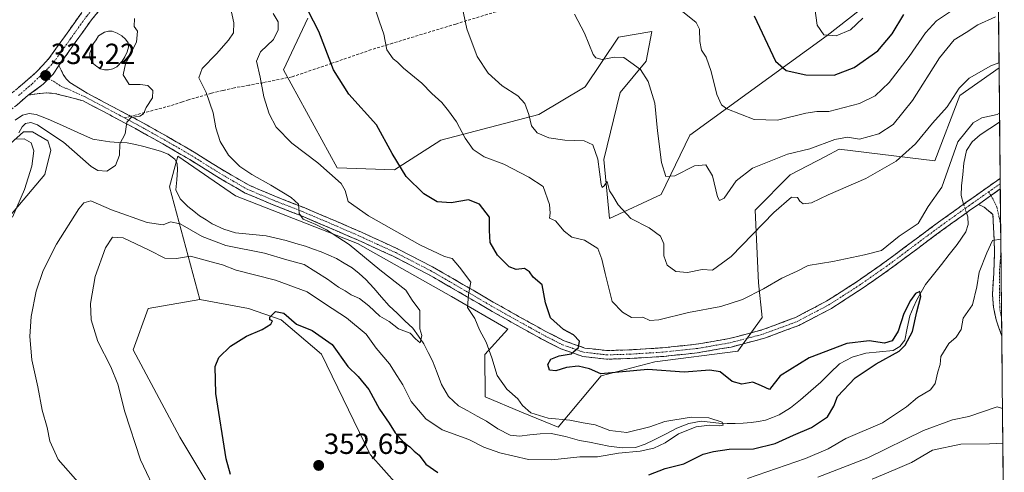
# Model space of a CAD drawing. Units: metres. Extents: x 566826 to 570280, y 4696366 to 4698713.
# Drawn here: x 569931 to 570269, y 4697098 to 4697253 of the extents above; entities that cross this region are included whole.
import ezdxf
from ezdxf.enums import TextEntityAlignment as Align

# ---------------------------------------------------------------- set-up
doc = ezdxf.new("R2010")
doc.units = ezdxf.units.M
doc.header["$MEASUREMENT"] = 0
doc.linetypes.add('TRAZO_Y_PUNTO', pattern=[1, 0.5, -0.25, 0, -0.25])
doc.linetypes.add('TRAZOSX2', pattern=[1.5, 1, -0.5])
for name, color, linetype, lineweight in [('Camino', 19, 'TRAZOSX2', 0), ('Camino Cxs', 19, 'Continuous', 0), ('Camino eje', 19, 'TRAZO_Y_PUNTO', 0), ('Carátula', 7, 'Continuous', 5), ('Corriente natural lineal', 142, 'Continuous', 13), ('Corriente natural lineal oculto', 19, 'TRAZO_Y_PUNTO', 13), ('Cultivos herbáceos CxS', 92, 'Continuous', 0), ('Cultivos leñosos CxS', 92, 'Continuous', 0), ('Curva de nivel maestra', 36, 'Continuous', 30), ('Curva de nivel normal', 36, 'Continuous', 0), ('Estanque', 2, 'Continuous', 0), ('Estanque Cxs', 2, 'Continuous', 0), ('Matorral CxS', 135, 'Continuous', 0), ('Municipio CxS', 142, 'Continuous', 0), ('Punto de cota en terreno', 7, 'Continuous', 0), ('Rótulo de punto de cota en terreno', 19, 'Continuous', 0), ('Senda', 19, 'TRAZOSX2', 0)]:
    doc.layers.add(name, color=color, linetype=linetype, lineweight=lineweight)
doc.styles.add('Arial', font='txt', dxfattribs={"height": 0.2})

# ---------------------------------------------------------------- blocks, each defined once
blk = doc.blocks.new('*U183')
at = {"layer": 'Curva de nivel normal', "color": 36, "linetype": 'Continuous', "lineweight": 0}
blk.add_polyline3d([(570018.05, 4697255.39, 345), (570019.72, 4697252.59, 345), (570019.77, 4697249.83, 345), (570018.12, 4697246.43, 345), (570013.67, 4697242.26, 345), (570012.29, 4697239.07, 345), (570013.55, 4697233.49, 345), (570014.88, 4697226.82, 345), (570016.65, 4697220.92, 345), (570019.09, 4697216.36, 345), (570024.45, 4697210.82, 345), (570033.4, 4697204.04, 345), (570041.44, 4697196.92, 345), (570042.84, 4697194.57, 345), (570043.81, 4697190.74, 345), (570050.87, 4697185.89, 345), (570068.44, 4697175.87, 345), (570076.92, 4697171.82, 345), (570079.56, 4697171.24, 345), (570082.04, 4697168.24, 345), (570085.96, 4697163.1, 345), (570085.13, 4697158.79, 345), (570084.86, 4697154.33, 345), (570087.32, 4697150.6, 345), (570088.96, 4697146.64, 345), (570091.2, 4697142.45, 345), (570093.17, 4697137.02, 345), (570095.02, 4697130.95, 345), (570098.38, 4697126.29, 345), (570102.18, 4697122.96, 345), (570103.72, 4697120.61, 345), (570106.62, 4697118.13, 345), (570112.53, 4697116.31, 345), (570119.98, 4697115.63, 345), (570124.62, 4697114.73, 345), (570128.73, 4697114, 345), (570133.74, 4697112.02, 345), (570139.63, 4697111.42, 345), (570147.52, 4697113.33, 345), (570152.67, 4697115.12, 345), (570161.66, 4697116.66, 345), (570167.8, 4697116.45, 345), (570172.34, 4697114.9, 345), (570172.7, 4697113.87, 345), (570171.25, 4697113.68, 345), (570168.02, 4697113.95, 345), (570163.37, 4697113.36, 345), (570157.3, 4697110.91, 345), (570152.8, 4697107.83, 345), (570148.8, 4697105.97, 345), (570144.11, 4697104.96, 345), (570136.72, 4697104.28, 345), (570129.45, 4697103, 345), (570123.47, 4697103.06, 345), (570113.8, 4697101.95, 345), (570105.78, 4697102.14, 345), (570095.97, 4697104.39, 345), (570090.4, 4697106.36, 345), (570085.25, 4697108.92, 345), (570076.1, 4697112.31, 345), (570070.47, 4697116.12, 345), (570065.42, 4697121.98, 345), (570062.59, 4697127.76, 345), (570060.6, 4697131, 345), (570058.03, 4697135, 345), (570053.48, 4697140.38, 345), (570049.99, 4697145.14, 345), (570043.26, 4697150.83, 345), (570036.02, 4697155.48, 345), (570029.76, 4697159.78, 345), (570018.84, 4697163.76, 345), (570005.31, 4697167.22, 345), (570000.6, 4697169.01, 345), (569996.7, 4697170.05, 345), (569989.68, 4697171.96, 345), (569984.84, 4697171.17, 345), (569980.87, 4697171.28, 345), (569975.48, 4697174.01, 345), (569966.47, 4697178.28, 345), (569962.8, 4697178.53, 345), (569960.4, 4697174.83, 345), (569956.89, 4697165, 345), (569955.3, 4697155.73, 345), (569955.54, 4697150.12, 345), (569957.8, 4697142.66, 345), (569962.33, 4697133.93, 345), (569964.71, 4697127.98, 345), (569967.13, 4697118.44, 345), (569972.5, 4697101.95, 345), (569978.56, 4697089.17, 345)], dxfattribs=at)
blk = doc.blocks.new('*U186')
at = {"layer": 'Curva de nivel normal', "color": 36, "linetype": 'Continuous', "lineweight": 0}
blk.add_polyline3d([(569951.84, 4697093.44, 340), (569944.2, 4697102.1, 340), (569941.28, 4697108.4, 340), (569940.42, 4697113.06, 340), (569938.72, 4697119.06, 340), (569937.18, 4697127.06, 340), (569935.18, 4697136.4, 340), (569934.44, 4697144.36, 340), (569934.9, 4697151.25, 340), (569936.67, 4697159.96, 340), (569939, 4697167.05, 340), (569943.64, 4697176.06, 340), (569951.3, 4697188.25, 340), (569952.96, 4697190.32, 340), (569955.42, 4697191.02, 340), (569962.47, 4697187.9, 340), (569974.77, 4697183.62, 340), (569980.3, 4697182.78, 340), (569982.76, 4697183.75, 340), (569986.05, 4697183.11, 340), (569993.63, 4697178.79, 340), (570001.78, 4697175.71, 340), (570015.11, 4697173.04, 340), (570022.8, 4697170.73, 340), (570028.75, 4697169.12, 340), (570036.7, 4697164.14, 340), (570040.51, 4697161.29, 340), (570042.79, 4697160.04, 340), (570044.88, 4697158.73, 340), (570047.77, 4697157.47, 340), (570050.96, 4697154.97, 340), (570054.66, 4697151.36, 340), (570057.91, 4697149.49, 340), (570061.15, 4697147.02, 340), (570065.11, 4697145.5, 340), (570066.96, 4697143.62, 340), (570068.52, 4697142.17, 340), (570069.19, 4697144.73, 340), (570068.5, 4697146.98, 340), (570068.48, 4697153.29, 340), (570065.86, 4697156.81, 340), (570063.64, 4697160.34, 340), (570054.76, 4697167.3, 340), (570044.12, 4697176.05, 340), (570036.43, 4697181.03, 340), (570032.71, 4697182.84, 340), (570028.4, 4697184.74, 340), (570026.97, 4697186.71, 340), (570026.71, 4697189.83, 340), (570024.29, 4697192.11, 340), (570017.26, 4697196.41, 340), (570010.78, 4697200.03, 340), (570006.56, 4697202.84, 340), (570002.73, 4697206.67, 340), (569999.82, 4697211.42, 340), (569998.34, 4697216.12, 340), (569997.39, 4697221.3, 340), (569995.01, 4697228.24, 340), (569992.54, 4697233.3, 340), (569993.64, 4697236.56, 340), (569998.54, 4697241.51, 340), (570002.7, 4697246.21, 340), (570004.41, 4697248.74, 340), (570004.53, 4697252.22, 340), (570002.82, 4697260.22, 340)], dxfattribs=at)
blk = doc.blocks.new('*U188')
at = {"layer": 'Curva de nivel normal', "color": 36, "linetype": 'Continuous', "lineweight": 0}
blk.add_polyline3d([(570220.69, 4697253.76, 380), (570216.46, 4697249.85, 380), (570211.54, 4697247.78, 380), (570207.22, 4697248.02, 380), (570204.92, 4697251.4, 380), (570204.12, 4697257.2, 380)], dxfattribs=at)
blk = doc.blocks.new('*U189')
at = {"layer": 'Curva de nivel normal', "color": 36, "linetype": 'Continuous', "lineweight": 0}
for points in [[(570267.63, 4697221.14, 355), (570266.8, 4697220.7, 355), (570261.59, 4697219.59, 355), (570258.63, 4697217.86, 355), (570253.28, 4697211.29, 355), (570247.8, 4697195.76, 355), (570243.07, 4697189.07, 355), (570239.73, 4697183.2, 355), (570233.14, 4697178.9, 355), (570227.13, 4697173.91, 355), (570221.28, 4697172.48, 355), (570210.39, 4697170.1, 355), (570201.93, 4697168.73, 355), (570198.05, 4697166.78, 355), (570192.78, 4697164.4, 355), (570186.5, 4697160.73, 355), (570179.27, 4697157.06, 355), (570171.83, 4697154.71, 355), (570160.8, 4697152.57, 355), (570150.62, 4697150.05, 355), (570147.52, 4697149.91, 355), (570145.08, 4697150.98, 355), (570141.22, 4697150.87, 355), (570138.14, 4697152.71, 355), (570134.53, 4697156.46, 355), (570132.15, 4697166.08, 355), (570130.96, 4697170.93, 355), (570129.64, 4697174.6, 355), (570125, 4697177.44, 355), (570120.67, 4697178.47, 355), (570118.02, 4697180.62, 355), (570115.12, 4697184.13, 355), (570112.99, 4697185.11, 355), (570113.24, 4697186.74, 355), (570112.98, 4697189.8, 355), (570110.78, 4697195.91, 355), (570105.86, 4697199.16, 355), (570097.34, 4697203.63, 355), (570090.61, 4697206.15, 355), (570086.75, 4697208.69, 355), (570083.99, 4697212.55, 355), (570081.1, 4697218.16, 355), (570078.32, 4697221.92, 355), (570076.05, 4697224.84, 355), (570072.55, 4697227.96, 355), (570069.1, 4697231.42, 355), (570062.89, 4697236.59, 355), (570060.78, 4697238.72, 355), (570059.28, 4697239.82, 355), (570057.16, 4697242.91, 355), (570056.08, 4697248.29, 355), (570054.63, 4697252.54, 355), (570053.17, 4697256.65, 355)], [(570181, 4697095.59, 355), (570200.93, 4697102.47, 355), (570208.8, 4697105.81, 355), (570214.8, 4697109.28, 355), (570227.42, 4697114.7, 355), (570235.62, 4697120.16, 355), (570239.42, 4697123.41, 355), (570243.93, 4697125.99, 355), (570245.57, 4697128.17, 355), (570246.42, 4697132.19, 355), (570247.19, 4697134.76, 355), (570247.52, 4697137.53, 355), (570250.23, 4697141.94, 355), (570252.74, 4697144.1, 355), (570254.4, 4697146.83, 355), (570255.19, 4697150.71, 355), (570258.29, 4697155.27, 355), (570259.82, 4697161.41, 355), (570260.6, 4697166.54, 355), (570263.24, 4697173.17, 355), (570265.23, 4697177.41, 355), (570268.06, 4697177.83, 355)]]:
    blk.add_polyline3d(points, dxfattribs=at)
blk = doc.blocks.new('*U191')
at = {"layer": 'Curva de nivel normal', "color": 36, "linetype": 'Continuous', "lineweight": 0}
for points in [[(570266.26, 4697254.22, 365), (570260.22, 4697251.48, 365), (570256.18, 4697248.86, 365), (570252.1, 4697246.41, 365), (570247, 4697240.18, 365), (570237.72, 4697225.49, 365), (570231.13, 4697217.3, 365), (570226.13, 4697214.06, 365), (570219.54, 4697212.25, 365), (570215.45, 4697212.94, 365), (570211, 4697212.1, 365), (570202.49, 4697208.88, 365), (570194.8, 4697207.11, 365), (570182.8, 4697202.28, 365), (570177.1, 4697197.92, 365), (570172.98, 4697191.88, 365), (570171.39, 4697191.18, 365), (570170.78, 4697192.35, 365), (570168.96, 4697199.61, 365), (570166.68, 4697203.41, 365), (570162.85, 4697203, 365), (570156.05, 4697199.64, 365), (570152.94, 4697199.35, 365), (570151.46, 4697204.22, 365), (570150.06, 4697215.06, 365), (570149.23, 4697224.59, 365), (570146.96, 4697232.08, 365), (570144.24, 4697236.18, 365), (570140.97, 4697238.58, 365), (570138.49, 4697240.29, 365), (570135.31, 4697240.45, 365), (570131.14, 4697239.55, 365), (570128.97, 4697240.12, 365), (570128.02, 4697241.36, 365), (570125.01, 4697248.62, 365), (570121.61, 4697255.13, 365)], [(570223.83, 4697095.32, 365), (570231.81, 4697098.64, 365), (570237.33, 4697101.01, 365), (570244.57, 4697105.26, 365), (570254.33, 4697107.33, 365), (570264.17, 4697107.45, 365), (570268.769825, 4697107.732708, 365)]]:
    blk.add_polyline3d(points, dxfattribs=at)
blk = doc.blocks.new('*U192')
at = {"layer": 'Curva de nivel normal', "color": 36, "linetype": 'Continuous', "lineweight": 0}
blk.add_polyline3d([(570155.8, 4697258.43, 370), (570163.42, 4697252.33, 370), (570164.5, 4697249.99, 370), (570164.65, 4697245.77, 370), (570165.18, 4697242.86, 370), (570166.82, 4697240.43, 370), (570168.56, 4697235.5, 370), (570170.48, 4697227.54, 370), (570172.11, 4697224.01, 370), (570173.88, 4697222.63, 370), (570183.28, 4697219.01, 370), (570191.3, 4697218.74, 370), (570201.03, 4697221.14, 370), (570204.84, 4697221.68, 370), (570209.04, 4697221.75, 370), (570219.49, 4697224.45, 370), (570224.94, 4697227.09, 370), (570229.7, 4697231.74, 370), (570236.56, 4697240.58, 370), (570242.24, 4697248.79, 370), (570245.94, 4697252.92, 370), (570252.85, 4697257.44, 370)], dxfattribs=at)
blk = doc.blocks.new('*U196')
at = {"layer": 'Curva de nivel normal', "color": 36, "linetype": 'Continuous', "lineweight": 0}
for points in [[(570267.45, 4697238.48, 360), (570264.68, 4697237.38, 360), (570257.22, 4697233.22, 360), (570253.75, 4697229.74, 360), (570249.59, 4697223.33, 360), (570244.61, 4697217.69, 360), (570238.8, 4697210.65, 360), (570232.1, 4697204.65, 360), (570221.65, 4697198.69, 360), (570208.76, 4697193.08, 360), (570202.98, 4697190.37, 360), (570200.19, 4697189.99, 360), (570199.01, 4697190.87, 360), (570198.22, 4697192.21, 360), (570196.14, 4697192.24, 360), (570190.04, 4697186.96, 360), (570175.38, 4697171.92, 360), (570168.98, 4697167.15, 360), (570165.46, 4697167.36, 360), (570160.4, 4697166.33, 360), (570156.46, 4697166.68, 360), (570153.44, 4697168.86, 360), (570152.25, 4697172.16, 360), (570152.34, 4697176.26, 360), (570151.1, 4697178.9, 360), (570147.21, 4697181.68, 360), (570140.98, 4697184.92, 360), (570136.65, 4697189.66, 360), (570134.82, 4697192.7, 360), (570133.64, 4697194.4, 360), (570132.77, 4697197.7, 360), (570131.83, 4697196.12, 360), (570131.15, 4697195.54, 360), (570130.8, 4697196.67, 360), (570129.65, 4697205.35, 360), (570127.92, 4697210.25, 360), (570124.88, 4697211.63, 360), (570118.3, 4697211.91, 360), (570112.73, 4697212.67, 360), (570108.79, 4697214.4, 360), (570106.79, 4697216.84, 360), (570105.96, 4697220.7, 360), (570104.54, 4697224.42, 360), (570102.09, 4697227.08, 360), (570096.79, 4697230.57, 360), (570091.95, 4697234.92, 360), (570088.16, 4697240.61, 360), (570084.57, 4697250.18, 360), (570081.55, 4697264.82, 360)], [(570205.21, 4697096.01, 360), (570222.4, 4697102.66, 360), (570241.46, 4697112.06, 360), (570251.44, 4697115.68, 360), (570257.05, 4697116.87, 360), (570266.84, 4697120.18, 360), (570268.65, 4697119.63, 360)]]:
    blk.add_polyline3d(points, dxfattribs=at)
blk = doc.blocks.new('*U198')
at = {"layer": 'Curva de nivel maestra', "color": 36, "linetype": 'Continuous', "lineweight": 30}
for points in [[(570003.39, 4697096.92, 350), (570001.94, 4697102.29, 350), (569998.32, 4697124.73, 350), (569998.13, 4697134.06, 350), (569999.42, 4697137.13, 350), (570003.4, 4697141, 350), (570008.87, 4697144.49, 350), (570014.29, 4697146.83, 350), (570017.31, 4697148.64, 350), (570017.81, 4697149.8, 350), (570016.95, 4697150.14, 350), (570016.88, 4697151.06, 350), (570018.83, 4697152.95, 350), (570021.71, 4697152.42, 350), (570026.06, 4697148.66, 350), (570031.48, 4697146.41, 350), (570038.3, 4697141.68, 350), (570043.67, 4697134.09, 350), (570047.22, 4697130.61, 350), (570050.88, 4697126.2, 350), (570054.54, 4697119.36, 350), (570057.94, 4697114.6, 350), (570059.95, 4697111.22, 350), (570063.01, 4697107.91, 350), (570064.96, 4697106.5, 350), (570066.45, 4697104.98, 350), (570068.28, 4697103.61, 350), (570070.51, 4697100.44, 350), (570074.69, 4697097.62, 350)], [(570147.13, 4697096.81, 350), (570152.8, 4697098.98, 350), (570159.13, 4697100.58, 350), (570165.8, 4697103.91, 350), (570169.34, 4697104.87, 350), (570174.7, 4697105.62, 350), (570183.06, 4697105.75, 350), (570190.57, 4697107.55, 350), (570196.89, 4697110.5, 350), (570203.07, 4697113.06, 350), (570208.52, 4697116.73, 350), (570210.73, 4697120.4, 350), (570211.98, 4697123.73, 350), (570218.03, 4697130.12, 350), (570225.23, 4697134.94, 350), (570233.18, 4697139.37, 350), (570235.17, 4697141.43, 350), (570237.73, 4697146.13, 350), (570239.24, 4697152.84, 350), (570240.57, 4697158.17, 350), (570240.2, 4697159.9, 350), (570238.78, 4697159.13, 350), (570236.99, 4697156.73, 350), (570234.72, 4697152.24, 350), (570232.77, 4697146.18, 350), (570230.8, 4697142.85, 350), (570228.13, 4697142.04, 350), (570222.8, 4697142.85, 350), (570215.22, 4697141.92, 350), (570202.17, 4697137.09, 350), (570192.3, 4697130.81, 350), (570188.65, 4697126.2, 350), (570185.88, 4697127.46, 350), (570182.92, 4697128.66, 350), (570179.11, 4697127.98, 350), (570175.78, 4697128.86, 350), (570171.59, 4697132.19, 350), (570168.15, 4697132.75, 350), (570159.29, 4697132.08, 350), (570146.8, 4697133.07, 350), (570130.63, 4697131.54, 350), (570126.8, 4697133.23, 350), (570122.8, 4697134.15, 350), (570118.8, 4697133.75, 350), (570115.13, 4697132.52, 350), (570113.04, 4697132.85, 350), (570112.48, 4697134.7, 350), (570113.5, 4697136.59, 350), (570116.32, 4697137.73, 350), (570120.4, 4697138.44, 350), (570122.92, 4697140.61, 350), (570123.37, 4697142.82, 350), (570121.26, 4697145, 350), (570117.78, 4697146.74, 350), (570113.36, 4697150.74, 350), (570111.64, 4697155.93, 350), (570110.52, 4697162.09, 350), (570107.45, 4697164.72, 350), (570106.13, 4697166.6, 350), (570104.46, 4697167.72, 350), (570101.6, 4697167.42, 350), (570099.19, 4697168.38, 350), (570095.18, 4697172.29, 350), (570092.6, 4697176.66, 350), (570092.42, 4697180.82, 350), (570092.36, 4697185.39, 350), (570088.92, 4697189.86, 350), (570085.22, 4697191.37, 350), (570079.26, 4697190.36, 350), (570074.42, 4697190.64, 350), (570069.82, 4697193.41, 350), (570063.72, 4697199.41, 350), (570058.98, 4697207.26, 350), (570053.54, 4697217.15, 350), (570044.06, 4697227.67, 350), (570038.74, 4697236.03, 350), (570033.74, 4697249.26, 350), (570026.43, 4697263.52, 350)]]:
    blk.add_polyline3d(points, dxfattribs=at)
blk = doc.blocks.new('*U202')
at = {"layer": 'Curva de nivel maestra', "color": 36, "linetype": 'Continuous', "lineweight": 30}
blk.add_polyline3d([(570183.35, 4697254.61, 375), (570190.7, 4697239.08, 375), (570194.32, 4697235.81, 375), (570201.03, 4697234.3, 375), (570210.76, 4697234.26, 375), (570217.65, 4697236.84, 375), (570225.8, 4697242.52, 375), (570230.8, 4697248.43, 375), (570234.8, 4697255.04, 375)], dxfattribs=at)
blk = doc.blocks.new('5PATER')
at = {"layer": 'Carátula', "linetype": 'Continuous', "lineweight": 5}
h = blk.add_hatch(color=250, dxfattribs=at)
edge = h.paths.add_edge_path()
edge.add_ellipse((0, 0.01), major_axis=(-1.33, -1.34), ratio=0.999422, start_angle=0, end_angle=360)

msp = doc.modelspace()

# ---------------------------------------------------------------- linework, layer by layer
at = {"layer": 'Camino', "color": 19, "linetype": 'TRAZOSX2', "lineweight": 0}
for points in [[(569975.48, 4697288.86), (569974.91, 4697284.03), (569974.24, 4697279.96), (569971.77, 4697273.79), (569968.24, 4697268.49), (569961.82, 4697260.71), (569955.65, 4697253.26), (569950.08, 4697245.47), (569944.38, 4697237.51)], [(569927.29, 4697227.15), (569936.67, 4697235.2), (569941.03, 4697239.98), (569946.7, 4697247.89), (569952.35, 4697255.8)], [(569944.38, 4697237.51), (569945.16, 4697235.97), (569945.95, 4697234.43), (569946.92, 4697232.94), (569948.25, 4697231.74), (569951.2, 4697229.88), (569954.14, 4697228.03), (569963.17, 4697223.23), (569969.09, 4697220.08)], [(569933.88, 4697227.32), (569929.94, 4697223.93), (569920.18, 4697216.25), (569907.92, 4697206.47), (569895.58, 4697196.72), (569883.8, 4697187.64), (569872.04, 4697178.67), (569863.41, 4697171.71), (569854.38, 4697164.52), (569848.43, 4697161.25), (569842.15, 4697159.2), (569833.99, 4697157.11), (569825.88, 4697155.29), (569814.93, 4697152.97), (569803.83, 4697151.08), (569775.38, 4697147.61), (569773.95, 4697145.82), (569772.83, 4697143.94), (569772.67, 4697142.24), (569772.75, 4697140.37)], [(570260.36, 4697189.8), (570257.83, 4697188), (570248.43, 4697181.28), (570239.52, 4697174.66), (570230.57, 4697167.96), (570220.4, 4697160.83), (570209.85, 4697154.04), (570198.73, 4697148.2), (570186.91, 4697143.79), (570175.4, 4697140.76), (570163.77, 4697138.75), (570152.12, 4697137.53), (570140.52, 4697136.81), (570132.63, 4697136.57), (570124.48, 4697137.5), (570116.92, 4697140.15), (570110.12, 4697143.62), (570101.14, 4697148.6), (570092.18, 4697153.65), (570081.78, 4697159.74), (570071.44, 4697165.71), (570059.5, 4697171.87), (570047.21, 4697177.51), (570037.41, 4697181.75), (570027.58, 4697185.92), (570018.06, 4697189.64), (570008.43, 4697193.69), (569998.73, 4697199.34), (569989.41, 4697205.2), (569980.15, 4697210.58), (569970.77, 4697215.82), (569952.75, 4697225.41), (569948.04, 4697226.62), (569943.33, 4697227.84), (569940.13, 4697228.17), (569936.93, 4697227.84), (569933.88, 4697227.32)], [(569969.09, 4697220.08), (569972.19, 4697218.43), (569981.62, 4697213.16), (569990.94, 4697207.74), (570000.26, 4697201.88), (570009.76, 4697196.35), (570019.17, 4697192.39), (570028.7, 4697188.67), (570038.57, 4697184.48), (570048.41, 4697180.22), (570060.8, 4697174.54), (570072.86, 4697168.32), (570083.27, 4697162.3), (570093.66, 4697156.22), (570102.59, 4697151.18), (570111.52, 4697146.24), (570118.09, 4697142.88), (570125.15, 4697140.41), (570132.76, 4697139.54), (570140.38, 4697139.77), (570151.87, 4697140.49), (570163.36, 4697141.69), (570174.77, 4697143.66), (570186.01, 4697146.62), (570197.52, 4697150.91), (570208.35, 4697156.6), (570218.74, 4697163.29), (570228.83, 4697170.36), (570237.74, 4697177.04), (570246.69, 4697183.67), (570256.11, 4697190.42), (570265.57, 4697197.11), (570267.85, 4697198.68)], [(570267.85, 4697198.68), (570267.87, 4697196.89)], [(570267.87, 4697196.89), (570267.89, 4697195.09)], [(570267.89, 4697195.09), (570268.02, 4697182.74)], [(570268.4, 4697144.52), (570266.46, 4697150.14), (570265.55, 4697154.48), (570265.18, 4697158.84), (570265.65, 4697166.13), (570265.95, 4697173.43), (570265.37, 4697186.3), (570263.86, 4697187.63), (570262.3, 4697188.86), (570260.36, 4697189.8)], [(570268.02, 4697182.74), (570268.11, 4697173.2)], [(570268.11, 4697173.2), (570268.34, 4697150.91)], [(570268.34, 4697150.91), (570268.4, 4697144.52)]]:
    msp.add_lwpolyline(points, dxfattribs=at)
at = {"layer": 'Camino Cxs', "color": 19, "linetype": 'Continuous', "lineweight": 0}
for points in [[(569944.38, 4697237.51), (569942.46, 4697234.61), (569939.06, 4697231.09), (569933.88, 4697227.32)], [(569944.38, 4697237.51), (569942.46, 4697234.61), (569939.06, 4697231.09), (569933.88, 4697227.32)], [(570267.89, 4697195.09), (570260.36, 4697189.8)], [(570267.89, 4697195.09), (570260.36, 4697189.8)]]:
    msp.add_lwpolyline(points, dxfattribs=at)
for points in [[(569958.74, 4697256.99, 334.57), (569955.65, 4697253.26, 334.49), (569952.87, 4697249.37, 334.38), (569950.08, 4697245.47, 334.27), (569947.23, 4697241.49, 334.15), (569944.38, 4697237.51, 334.04), (569942.46, 4697234.61, 334.23), (569939.06, 4697231.09, 334.14), (569936.47, 4697229.2, 334.06), (569933.88, 4697227.32, 334.03), (569931.91, 4697225.63, 334.01), (569929.94, 4697223.93, 333.97)], [(569930.42, 4697229.83, 333.92), (569933.54, 4697232.52, 334), (569936.67, 4697235.2, 334.12), (569938.85, 4697237.59, 334.16), (569941.03, 4697239.98, 334.17), (569943.87, 4697243.94, 334.17), (569946.7, 4697247.89, 334.33), (569949.53, 4697251.85, 334.39), (569952.35, 4697255.8, 334.48)]]:
    msp.add_polyline3d(points, dxfattribs=at)
for points in [[(570267.85, 4697198.68, 354.26), (570267.89, 4697195.09, 354.22), (570266.39, 4697194.04, 354.11), (570263.38, 4697191.92, 353.9), (570260.36, 4697189.8, 353.68), (570257.83, 4697188, 353.55), (570254.7, 4697185.76, 353.18), (570251.56, 4697183.52, 353.42), (570248.43, 4697181.28, 352.98), (570245.46, 4697179.07, 353.21), (570242.49, 4697176.87, 353.06), (570239.52, 4697174.66, 353.18), (570236.54, 4697172.43, 353.13), (570233.55, 4697170.19, 353.09), (570230.57, 4697167.96, 353.15), (570227.18, 4697165.58, 353.15), (570223.79, 4697163.21, 353.3), (570220.4, 4697160.83, 353.17), (570216.88, 4697158.57, 353.36), (570213.37, 4697156.3, 353.13), (570209.85, 4697154.04, 353.28), (570206.14, 4697152.09, 353.16), (570202.44, 4697150.15, 352.99), (570198.73, 4697148.2, 352.89), (570194.79, 4697146.73, 352.61), (570190.85, 4697145.26, 352.38), (570186.91, 4697143.79, 352.24), (570183.07, 4697142.78, 352.04), (570179.24, 4697141.77, 351.85), (570175.4, 4697140.76, 351.68), (570171.52, 4697140.09, 351.49), (570167.65, 4697139.42, 351.53), (570163.77, 4697138.75, 351.54), (570159.89, 4697138.34, 351.5), (570156, 4697137.94, 351.39), (570152.12, 4697137.53, 351.18), (570148.25, 4697137.29, 351.01), (570144.39, 4697137.05, 350.9), (570140.52, 4697136.81, 350.84), (570136.58, 4697136.69, 350.77), (570132.63, 4697136.57, 350.6), (570128.56, 4697137.04, 350.36), (570124.48, 4697137.5, 350.11), (570120.7, 4697138.83, 349.89), (570116.92, 4697140.15, 349.55), (570113.52, 4697141.89, 349.07), (570110.12, 4697143.62, 348.46), (570107.13, 4697145.28, 348.02), (570104.13, 4697146.94, 347.53), (570101.14, 4697148.6, 347), (570098.15, 4697150.28, 346.5), (570095.17, 4697151.97, 346.08), (570092.18, 4697153.65, 345.71), (570088.71, 4697155.68, 345.31), (570085.25, 4697157.71, 344.95), (570081.78, 4697159.74, 344.46), (570078.33, 4697161.73, 344.02), (570074.89, 4697163.72, 343.61), (570071.44, 4697165.71, 343.03), (570067.46, 4697167.76, 343.09), (570063.48, 4697169.82, 343), (570059.5, 4697171.87, 342.45), (570055.4, 4697173.75, 342.26), (570051.31, 4697175.63, 341.63), (570047.21, 4697177.51, 341.05), (570043.94, 4697178.92, 340.49), (570040.68, 4697180.34, 339.88), (570037.41, 4697181.75, 340.01), (570034.13, 4697183.14, 340.16), (570030.86, 4697184.53, 339.83), (570027.58, 4697185.92, 339.44), (570024.41, 4697187.16, 339.45), (570021.23, 4697188.4, 339.67), (570018.06, 4697189.64, 339.34), (570014.85, 4697190.99, 339.02), (570011.64, 4697192.34, 338.95), (570008.43, 4697193.69, 338.9), (570005.2, 4697195.57, 338.54), (570001.96, 4697197.46, 338.35), (569998.73, 4697199.34, 338.13), (569995.62, 4697201.29, 337.76), (569992.52, 4697203.25, 337.4), (569989.41, 4697205.2, 336.81), (569986.32, 4697206.99, 336.51), (569983.24, 4697208.79, 336.3), (569980.15, 4697210.58, 335.97), (569977.02, 4697212.33, 335.69), (569973.9, 4697214.07, 335.4), (569970.77, 4697215.82, 335.14), (569967.17, 4697217.74, 334.96), (569963.56, 4697219.66, 334.72), (569959.96, 4697221.57, 334.6), (569956.35, 4697223.49, 334.48), (569952.75, 4697225.41, 334.38), (569948.04, 4697226.62, 334.3), (569943.33, 4697227.84, 334.18), (569940.13, 4697228.17, 334.1), (569936.93, 4697227.84, 334.06), (569933.88, 4697227.32, 334.03), (569936.47, 4697229.2, 334.06), (569939.06, 4697231.09, 334.14), (569942.46, 4697234.61, 334.23), (569944.38, 4697237.51, 334.04), (569945.16, 4697235.97, 334.08), (569945.95, 4697234.43, 334.17), (569946.92, 4697232.94, 334.23), (569948.25, 4697231.74, 334.2), (569951.2, 4697229.88, 334.23), (569954.14, 4697228.03, 334.32), (569957.15, 4697226.43, 334.36), (569960.16, 4697224.83, 334.49), (569963.17, 4697223.23, 334.59), (569966.18, 4697221.63, 334.63), (569969.18, 4697220.03, 334.94), (569972.19, 4697218.43, 335.13), (569975.33, 4697216.67, 335.28), (569978.48, 4697214.92, 335.63), (569981.62, 4697213.16, 336.02), (569984.73, 4697211.35, 336.12), (569987.83, 4697209.55, 336.53), (569990.94, 4697207.74, 336.77), (569994.05, 4697205.79, 337.27), (569997.15, 4697203.83, 337.71), (570000.26, 4697201.88, 337.78), (570003.43, 4697200.04, 338.42), (570006.59, 4697198.19, 338.52), (570009.76, 4697196.35, 338.89), (570012.9, 4697195.03, 339.27), (570016.03, 4697193.71, 339.22), (570019.17, 4697192.39, 339.44), (570022.35, 4697191.15, 339.86), (570025.52, 4697189.91, 340.16), (570028.7, 4697188.67, 340), (570031.99, 4697187.27, 340.1), (570035.28, 4697185.88, 340.64), (570038.57, 4697184.48, 340.93), (570041.85, 4697183.06, 340.74), (570045.13, 4697181.64, 340.9), (570048.41, 4697180.22, 341.6), (570052.54, 4697178.33, 341.8), (570056.67, 4697176.43, 342.26), (570060.8, 4697174.54, 342.81), (570064.82, 4697172.47, 342.86), (570068.84, 4697170.39, 343.57), (570072.86, 4697168.32, 343.56), (570076.33, 4697166.31, 343.75), (570079.8, 4697164.31, 344.37), (570083.27, 4697162.3, 344.61), (570086.73, 4697160.27, 345.01), (570090.2, 4697158.25, 345.31), (570093.66, 4697156.22, 345.7), (570096.64, 4697154.54, 346.1), (570099.61, 4697152.86, 346.32), (570102.59, 4697151.18, 346.92), (570105.57, 4697149.53, 347.53), (570108.54, 4697147.89, 347.84), (570111.52, 4697146.24, 348.32), (570114.81, 4697144.56, 349.06), (570118.09, 4697142.88, 349.28), (570121.62, 4697141.65, 349.71), (570125.15, 4697140.41, 350.18), (570128.96, 4697139.98, 350.62), (570132.76, 4697139.54, 350.94), (570136.57, 4697139.66, 351.26), (570140.38, 4697139.77, 351.32), (570144.21, 4697140.01, 351.49), (570148.04, 4697140.25, 351.62), (570151.87, 4697140.49, 351.53), (570155.7, 4697140.89, 351.57), (570159.53, 4697141.29, 351.52), (570163.36, 4697141.69, 351.51), (570167.16, 4697142.35, 351.57), (570170.97, 4697143, 351.62), (570174.77, 4697143.66, 351.82), (570178.52, 4697144.65, 352.05), (570182.26, 4697145.63, 352.11), (570186.01, 4697146.62, 352.1), (570189.85, 4697148.05, 352.28), (570193.68, 4697149.48, 352.64), (570197.52, 4697150.91, 352.85), (570201.13, 4697152.81, 352.89), (570204.74, 4697154.7, 353.18), (570208.35, 4697156.6, 353.22), (570211.81, 4697158.83, 353.27), (570215.28, 4697161.06, 353.37), (570218.74, 4697163.29, 353.27), (570222.1, 4697165.65, 353.46), (570225.47, 4697168, 353.24), (570228.83, 4697170.36, 353.56), (570231.8, 4697172.59, 353.3), (570234.77, 4697174.81, 353.54), (570237.74, 4697177.04, 353.55), (570240.72, 4697179.25, 353.45), (570243.71, 4697181.46, 353.46), (570246.69, 4697183.67, 353.08), (570249.83, 4697185.92, 353.17), (570252.97, 4697188.17, 353.09), (570256.11, 4697190.42, 353.26), (570259.26, 4697192.65, 353.42), (570262.42, 4697194.88, 353.84), (570265.57, 4697197.11, 354.09), (570267.85, 4697198.68, 354.26)], [(570268.4, 4697144.52, 357.66), (570267.43, 4697147.33, 357.27), (570266.46, 4697150.14, 356.94), (570265.55, 4697154.48, 356.46), (570265.18, 4697158.84, 356.11), (570265.42, 4697162.49, 355.79), (570265.65, 4697166.13, 355.59), (570265.8, 4697169.78, 355.35), (570265.95, 4697173.43, 355.04), (570265.76, 4697177.72, 354.71), (570265.56, 4697182.01, 354.22), (570265.37, 4697186.3, 353.98), (570263.86, 4697187.63, 353.83), (570262.3, 4697188.86, 353.81), (570260.36, 4697189.8, 353.68), (570263.38, 4697191.92, 353.9), (570266.39, 4697194.04, 354.11), (570267.89, 4697195.09, 354.22), (570268.4, 4697144.52, 357.66)]]:
    msp.add_polyline3d(points, close=True, dxfattribs=at)
at = {"layer": 'Camino eje', "color": 19, "linetype": 'TRAZO_Y_PUNTO', "lineweight": 0}
for points in [[(569973.07, 4697290.33), (569973.05, 4697285.54), (569972.23, 4697280.52), (569970.99, 4697277.44), (569969.92, 4697274.77), (569968.15, 4697272.12), (569966.57, 4697269.73), (569963.36, 4697265.84), (569960.22, 4697262.04), (569957.14, 4697258.31), (569954, 4697254.53), (569951.18, 4697250.58), (569948.39, 4697246.68), (569945.56, 4697242.73), (569942.71, 4697238.75), (569940.53, 4697236.36), (569938.24, 4697234.14)], [(569930.59, 4697227.24), (569935.28, 4697231.26), (569938.24, 4697234.14)], [(569938.24, 4697234.14), (569940.83, 4697232.92)], [(569940.83, 4697232.92), (569942.65, 4697232.07), (569945.13, 4697230.39), (569948.15, 4697229.18), (569953.45, 4697226.72), (569966.97, 4697219.53)], [(569966.97, 4697219.53), (569971.48, 4697217.13), (569980.89, 4697211.87), (569985.52, 4697209.18), (569990.18, 4697206.47), (569999.5, 4697200.61), (570009.1, 4697195.02), (570018.62, 4697191.02), (570028.14, 4697187.3), (570037.99, 4697183.12), (570047.81, 4697178.87), (570053.96, 4697176.05), (570060.15, 4697173.21), (570072.15, 4697167.02), (570077.36, 4697164.01), (570082.53, 4697161.02), (570092.92, 4697154.94), (570097.4, 4697152.41), (570101.87, 4697149.89), (570106.33, 4697147.42), (570110.82, 4697144.93), (570114.11, 4697143.25), (570117.51, 4697141.52), (570121.04, 4697140.28), (570124.82, 4697138.96), (570132.7, 4697138.06), (570140.45, 4697138.29), (570146.2, 4697138.65), (570152, 4697139.01), (570163.57, 4697140.22), (570175.09, 4697142.21), (570186.46, 4697145.21), (570192.22, 4697147.35), (570198.13, 4697149.56), (570209.1, 4697155.32), (570219.57, 4697162.06), (570229.7, 4697169.16), (570234.18, 4697172.51), (570238.63, 4697175.85), (570243.09, 4697179.16), (570247.56, 4697182.48), (570252.27, 4697185.85), (570256.97, 4697189.21), (570258.24, 4697190.11), (570263.9, 4697194.09)], [(570267.87, 4697196.89), (570263.9, 4697194.09)], [(570263.9, 4697194.09), (570264.66, 4697192.82)], [(570264.66, 4697192.82), (570265.28, 4697191.78), (570266.71, 4697188.92), (570267.58, 4697185.11), (570268.02, 4697182.74)], [(570268.11, 4697173.2), (570267.58, 4697166.46), (570267.58, 4697158.05), (570267.82, 4697152.97), (570268.34, 4697150.91)]]:
    msp.add_lwpolyline(points, dxfattribs=at)
at = {"layer": 'Corriente natural lineal', "color": 142, "linetype": 'Continuous', "lineweight": 13}
for points in [[(570256.25, 4697186.87, 353.33), (570256.74, 4697185.5, 353.15), (570256.86, 4697182.86, 352.78), (570256.1, 4697180.32, 352.43), (570254.58, 4697178.15, 352.06), (570253.06, 4697175.97, 351.65), (570250.35, 4697172.53, 351.24), (570247.64, 4697169.09, 351.39), (570244.92, 4697165.64, 350.97), (570242.21, 4697162.2, 350.25), (570240.69, 4697159.6, 350.07), (570239.17, 4697156.99, 350.25), (570237.97, 4697154.22, 350.17), (570236.77, 4697151.45, 349.58), (570235.91, 4697147.26, 349.42), (570235.04, 4697143.07, 349.7), (570233.38, 4697140.93, 349.89), (570231.07, 4697139.55, 349.27), (570226.4, 4697139.1, 349.25), (570221.73, 4697138.65, 348.54), (570217.01, 4697137.26, 348.03), (570212.7, 4697134.94, 347.97), (570209.47, 4697131.84, 348.01), (570206.24, 4697128.73, 347.64), (570202.75, 4697125.69, 347.51), (570199.26, 4697122.65, 346.91), (570195.78, 4697119.87, 346.32), (570191.97, 4697117.41, 346.47), (570189.61, 4697116.5, 346.76), (570187.25, 4697115.58, 346.64), (570184.78, 4697115.18, 346.24), (570182.3, 4697114.78, 345.75), (570179.53, 4697114.63, 345.43), (570176.76, 4697114.47, 345.2), (570174, 4697114.5, 345.15), (570171.23, 4697114.53, 345.12), (570168.19, 4697114.91, 345.32), (570165.15, 4697115.29, 345.24), (570160.87, 4697114.49, 344.62), (570156.7, 4697112.86, 344.59), (570152.86, 4697110.85, 344.7), (570149.02, 4697108.83, 344.16), (570145.82, 4697107.34, 344.28), (570142.5, 4697106.27, 344.25), (570137.96, 4697106.08, 344.23), (570133.41, 4697106.72, 344.05), (570130.06, 4697107.36, 343.68), (570126.71, 4697108, 342.93), (570123.36, 4697108.64, 343.01), (570120.94, 4697109.3, 343.18), (570118.51, 4697109.96, 343.02), (570113.63, 4697111.01, 342.65), (570109.83, 4697110.89, 342.64), (570106.28, 4697110.53, 342.68), (570102.73, 4697110.17, 342.36), (570099.49, 4697110.43, 342.25), (570095.3, 4697112.65, 341.95), (570091.36, 4697115.29, 342.23), (570088.14, 4697117.04, 341.55), (570084.92, 4697118.79, 340.98), (570081.7, 4697120.54, 341.01), (570078.34, 4697123.8, 340.77), (570075.94, 4697127.9, 340.5), (570074.4, 4697131.94, 340.66), (570072.86, 4697135.97, 340.42), (570071.35, 4697138.9, 340.22), (570069.83, 4697141.82, 340.22), (570067.96, 4697144.53, 339.99), (570066.08, 4697147.23, 339.8), (570063.35, 4697149.79, 339.56), (570060.62, 4697152.35, 339.38), (570057.89, 4697154.91, 339.4), (570055.24, 4697157.94, 339.24), (570052.6, 4697160.97, 338.97), (570049.95, 4697164, 338.64), (570047.56, 4697165.99, 338.64), (570045.16, 4697167.98, 338.49), (570042.47, 4697169.58, 338.58), (570039.78, 4697171.17, 338.27), (570037.18, 4697172.33, 337.96), (570034.57, 4697173.49, 337.9), (570031.9, 4697174.44, 338.03), (570029.22, 4697175.39, 337.98), (570025.86, 4697176.37, 337.88), (570022.5, 4697177.35, 337.52), (570019.11, 4697178.17, 337.37), (570015.71, 4697178.98, 337.41), (570012.19, 4697179.34, 337.58), (570008.67, 4697179.7, 337.98), (570005.15, 4697180.06, 338.18), (570001.08, 4697181.31, 337.63), (569997.15, 4697183.14, 336.71), (569994.98, 4697184.48, 336.9), (569992.8, 4697185.81, 336.97), (569990.79, 4697187.45, 336.53), (569988.77, 4697189.09, 336.36), (569986.12, 4697191.68, 336.28), (569984.67, 4697194.78, 336), (569984.95, 4697198.21, 335.88), (569985.23, 4697201.63, 336.03), (569985.06, 4697203.81, 336.12), (569984.22, 4697205.37, 336.16), (569981.97, 4697207.02, 336.06), (569979.3, 4697208.1, 335.88), (569976.47, 4697208.92, 335.61), (569973.63, 4697209.74, 335.43), (569970.77, 4697210.33, 335.23), (569967.91, 4697210.91, 335.05), (569964.92, 4697211.1, 334.82), (569961.93, 4697211.29, 334.57), (569959, 4697211.74, 334.39), (569956.07, 4697212.19, 334.22), (569952.25, 4697213.91, 334.09), (569948.43, 4697215.63, 334.19), (569944.61, 4697217.35, 334.04), (569940.79, 4697219.07, 333.93), (569936.61, 4697220.7, 334.23), (569934.23, 4697221.09, 334.07), (569931.94, 4697220.45, 333.89), (569929.36, 4697218.72, 333.61)], [(570267.66, 4697218.1, 353.96), (570264.34, 4697215.88, 353.85), (570261.02, 4697213.66, 353.46), (570258.2, 4697211.35, 353.32), (570256.29, 4697208.28, 353.02), (570255.39, 4697203.98, 353.03), (570255, 4697200.1, 352.96), (570254.61, 4697196.21, 352.88), (570254.43, 4697192.8, 352.87), (570255.27, 4697189.82, 353.25)]]:
    msp.add_polyline3d(points, dxfattribs=at)
at = {"layer": 'Corriente natural lineal oculto', "color": 19, "linetype": 'TRAZO_Y_PUNTO', "lineweight": 13}
msp.add_polyline3d([(570255.27, 4697189.82, 353.25), (570256.25, 4697186.87, 353.33)], dxfattribs=at)
at = {"layer": 'Cultivos herbáceos CxS', "color": 92, "linetype": 'Continuous', "lineweight": 0}
msp.add_polyline3d([(570115.32, 4696927.92, 347.09), (570090.88, 4696971.83, 348.63), (570064.9, 4697013.83, 350.25), (570036.91, 4697043.83, 348.77), (570006.93, 4697074.83, 348.23), (569985.94, 4697109.82, 348.51), (569969.95, 4697139.82, 346.82), (569975.11, 4697154.04, 348.09), (569992.85, 4697157.13, 348.9), (570009.58, 4697153.99, 349.65), (570020.81, 4697150.14, 350.06), (570034.72, 4697138.34, 350.74), (570051.41, 4697103.76, 352.35), (570060.82, 4697093.29, 352.97), (570096.39, 4697073.37, 354.73), (570143.43, 4697068.18, 358.74), (570168.13, 4697064.38, 362.08), (570184.22, 4697057.71, 365.04), (570195.72, 4697045.16, 367.26), (570198.86, 4697025.27, 367.7), (570185.18, 4697005.93, 364.09), (570129.06, 4696947.35, 349.42), (570115.32, 4696927.92, 347.09)], close=True, dxfattribs=at)
for points in [[(569992.85, 4697157.13, 348.9), (569975.11, 4697154.04, 348.09), (569969.95, 4697139.82, 346.82), (569985.94, 4697109.82, 348.51), (570006.93, 4697074.83, 348.23), (570036.91, 4697043.83, 348.77), (570064.9, 4697013.83, 350.25), (570090.88, 4696971.83, 348.63), (570115.32, 4696927.92, 347.09)], [(569992.85, 4697157.13, 348.9), (570009.58, 4697153.99, 349.65), (570020.81, 4697150.14, 350.06), (570034.72, 4697138.34, 350.74), (570051.41, 4697103.76, 352.35), (570060.82, 4697093.29, 352.97), (570096.39, 4697073.37, 354.73), (570143.43, 4697068.18, 358.74), (570168.13, 4697064.38, 362.08)]]:
    msp.add_polyline3d(points, dxfattribs=at)
at = {"layer": 'Cultivos leñosos CxS', "color": 92, "linetype": 'Continuous', "lineweight": 0}
for points in [[(569922.83, 4697206.36, 334.43), (569932.24, 4697214.74, 335.18), (569935.38, 4697214.74, 335.1), (569940.61, 4697211.6, 335.31), (569941.65, 4697208.46, 335.58), (569939.56, 4697200.09, 336.18), (569916.55, 4697172.88, 334.14)], [(569916.55, 4697172.88, 334.14), (569939.56, 4697200.09, 336.18), (569941.65, 4697208.46, 335.58), (569940.61, 4697211.6, 335.31), (569935.38, 4697214.74, 335.1), (569932.24, 4697214.74, 335.18), (569922.83, 4697206.36, 334.43)]]:
    msp.add_polyline3d(points, dxfattribs=at)
at = {"layer": 'Curva de nivel normal', "color": 36, "linetype": 'Continuous', "lineweight": 0}
for points in [[(569970.43, 4697253.71, 335), (569970.32, 4697250.89, 335), (569971.5, 4697249.33, 335), (569971.14, 4697245.55, 335), (569967.3, 4697238.07, 335), (569966.48, 4697234.29, 335), (569968.54, 4697231, 335), (569972.39, 4697230.96, 335), (569975.01, 4697230.69, 335), (569976.74, 4697228.95, 335), (569976.6, 4697226.45, 335), (569974.37, 4697223.07, 335), (569973.53, 4697220.95, 335), (569972.27, 4697220.09, 335), (569969.25, 4697219.67, 335), (569967.77, 4697218.07, 335), (569967.17, 4697214.02, 335), (569965.33, 4697210.56, 335), (569965.31, 4697206.74, 335), (569963.84, 4697203.12, 335), (569960.86, 4697201.26, 335), (569957.83, 4697201.46, 335), (569955.5, 4697202.82, 335), (569946.07, 4697211.18, 335), (569940.59, 4697214.72, 335), (569937.07, 4697217.17, 335), (569934.79, 4697217.99, 335), (569932.96, 4697217.54, 335), (569931.82, 4697216.42, 335), (569930.63, 4697214.42, 335)], [(569929.29, 4697212.25, 335), (569932.52, 4697212.34, 335), (569934.89, 4697210.97, 335), (569935.77, 4697208.25, 335), (569935.18, 4697202.93, 335), (569932.63, 4697194.92, 335), (569928.44, 4697185.43, 335)]]:
    msp.add_polyline3d(points, dxfattribs=at)
at = {"layer": 'Estanque', "color": 2, "linetype": 'Continuous', "lineweight": 0}
msp.add_polyline3d([(569960.09, 4697236.06, 334.49), (569958.69, 4697236.41, 334.49), (569957.45, 4697237.14, 334.48), (569956.38, 4697238.14, 334.48), (569955.1, 4697240.19, 334.45), (569955.04, 4697241.79, 334.34), (569955.71, 4697243.42, 334.24), (569956.38, 4697245.05, 334.25), (569957.21, 4697246.4, 334.26), (569958.05, 4697247.74, 334.28), (569960.09, 4697249.02, 334.32), (569961.44, 4697249.39, 334.34), (569962.78, 4697249.34, 334.36), (569964.45, 4697248.7, 334.36), (569966.05, 4697247.68, 334.35), (569967.33, 4697246.64, 334.41), (569968.22, 4697245.37, 334.52), (569968.33, 4697243.81, 334.56), (569967.84, 4697242.24, 334.55), (569967.1, 4697240.57, 334.51), (569966.17, 4697238.97, 334.47), (569964.38, 4697237.05, 334.51), (569962.97, 4697236.38, 334.5), (569961.5, 4697236.09, 334.47), (569960.09, 4697236.06, 334.49)], dxfattribs=at)
at = {"layer": 'Estanque Cxs', "color": 2, "linetype": 'Continuous', "lineweight": 0}
msp.add_polyline3d([(569961.5, 4697236.09, 334.47), (569960.09, 4697236.06, 334.49), (569958.69, 4697236.41, 334.49), (569957.45, 4697237.14, 334.48), (569956.38, 4697238.14, 334.48), (569955.1, 4697240.19, 334.45), (569955.04, 4697241.79, 334.34), (569955.71, 4697243.42, 334.24), (569956.38, 4697245.05, 334.25), (569957.21, 4697246.4, 334.26), (569958.05, 4697247.74, 334.28), (569960.09, 4697249.02, 334.32), (569961.44, 4697249.39, 334.34), (569962.78, 4697249.34, 334.36), (569964.45, 4697248.7, 334.36), (569966.05, 4697247.68, 334.35), (569967.33, 4697246.64, 334.41), (569968.22, 4697245.37, 334.52), (569968.33, 4697243.81, 334.56), (569967.84, 4697242.24, 334.55), (569967.1, 4697240.57, 334.51), (569966.17, 4697238.97, 334.47), (569964.38, 4697237.05, 334.51), (569962.97, 4697236.38, 334.5), (569961.5, 4697236.09, 334.47)], close=True, dxfattribs=at)
at = {"layer": 'Matorral CxS', "color": 135, "linetype": 'Continuous', "lineweight": 0}
for points in [[(570266.51, 4697331.96, 389.47), (570267.47, 4697236.73, 358.55), (570254.02, 4697227.23, 357.71), (570245.46, 4697204.72, 355.95), (570212.57, 4697208.73, 363.38), (570207.88, 4697206.28, 362.67), (570195.72, 4697199.9, 361.2), (570183.68, 4697187.86, 360.46), (570184.8, 4697162.78, 354.81), (570186.09, 4697150.94, 352.32), (570177.68, 4697139.33, 351.44), (570149.18, 4697135.68, 350.29), (570130.73, 4697130.87, 349.17), (570115.98, 4697113.17, 342.91), (570103.44, 4697118.41, 343.63), (570090.89, 4697123.64, 342.32), (570090.77, 4697138.15, 344.9), (570098.64, 4697146.92, 347.65), (570079.38, 4697158.17, 344.59), (570047.02, 4697176.31, 341), (570005.14, 4697192.71, 338.44), (569985.27, 4697206.31, 336.74), (569984.36, 4697203.03, 336.3), (569982.39, 4697195.85, 336.21), (569992.85, 4697157.13, 348.9), (569975.11, 4697154.04, 348.09), (569969.95, 4697139.82, 346.82), (569985.94, 4697109.82, 348.51), (570006.93, 4697074.83, 348.23)], [(570266.51, 4697331.96, 389.47), (570267.47, 4697236.73, 358.55)], [(570030, 4697253.81, 349.93), (570021.61, 4697236.03, 347.36), (570040.07, 4697202.31, 345.92), (570059.76, 4697201.69, 349.71), (570075.65, 4697211.83, 353.95), (570109.32, 4697220.67, 360.69), (570125.21, 4697230.17, 363.2), (570136.67, 4697247.3, 366.27), (570148.11, 4697249.19, 367.4), (570146.19, 4697239.03, 365.81), (570137.28, 4697228.25, 363.11), (570131.68, 4697205.2, 360.73), (570133.59, 4697184.91, 358.38), (570151.42, 4697193.15, 363.26), (570161.22, 4697213.55, 366.54), (570208.43, 4697247.83, 379.32), (570229.41, 4697264.31, 378.26)], [(570229.41, 4697264.31, 378.26), (570208.43, 4697247.83, 379.32), (570161.22, 4697213.55, 366.54), (570151.42, 4697193.15, 363.26), (570133.59, 4697184.91, 358.38), (570133.59, 4697184.91, 358.38), (570131.68, 4697205.2, 360.73), (570137.28, 4697228.25, 363.11), (570146.19, 4697239.03, 365.81), (570148.11, 4697249.19, 367.4), (570136.67, 4697247.3, 366.27), (570125.21, 4697230.17, 363.2), (570109.32, 4697220.67, 360.69), (570075.65, 4697211.83, 353.95), (570059.76, 4697201.69, 349.71), (570040.07, 4697202.31, 345.92), (570021.61, 4697236.03, 347.36), (570030, 4697253.81, 349.93)], [(570030, 4697253.81, 349.93), (570021.61, 4697236.03, 347.36), (570040.07, 4697202.31, 345.92), (570059.76, 4697201.69, 349.71), (570075.65, 4697211.83, 353.95), (570109.32, 4697220.67, 360.69), (570125.21, 4697230.17, 363.2), (570136.67, 4697247.3, 366.27), (570148.11, 4697249.19, 367.4), (570146.19, 4697239.03, 365.81), (570137.28, 4697228.25, 363.11), (570131.68, 4697205.2, 360.73), (570133.59, 4697184.91, 358.38), (570151.42, 4697193.15, 363.26), (570161.22, 4697213.55, 366.54), (570208.43, 4697247.83, 379.32), (570229.41, 4697264.31, 378.26)], [(570030, 4697253.81, 349.93), (570021.61, 4697236.03, 347.36), (570040.07, 4697202.31, 345.92), (570059.76, 4697201.69, 349.71), (570075.65, 4697211.83, 353.95), (570109.32, 4697220.67, 360.69), (570125.21, 4697230.17, 363.2), (570136.67, 4697247.3, 366.27), (570148.11, 4697249.19, 367.4), (570146.19, 4697239.03, 365.81), (570137.28, 4697228.25, 363.11), (570131.68, 4697205.2, 360.73), (570133.59, 4697184.91, 358.38), (570151.42, 4697193.15, 363.26), (570161.22, 4697213.55, 366.54), (570208.43, 4697247.83, 379.32), (570229.41, 4697264.31, 378.26)], [(570060.82, 4697093.29, 352.97), (570051.41, 4697103.76, 352.35), (570034.72, 4697138.34, 350.74), (570020.81, 4697150.14, 350.06), (570009.58, 4697153.99, 349.65), (569992.85, 4697157.13, 348.9), (569982.39, 4697195.85, 336.21), (569984.36, 4697203.03, 336.3), (569985.27, 4697206.31, 336.74), (570005.14, 4697192.71, 338.44), (570047.02, 4697176.31, 341), (570079.38, 4697158.17, 344.59), (570098.64, 4697146.92, 347.65), (570090.77, 4697138.15, 344.9), (570090.89, 4697123.64, 342.32), (570103.44, 4697118.41, 343.63), (570115.98, 4697113.17, 342.91), (570130.73, 4697130.87, 349.17), (570149.18, 4697135.68, 350.29), (570177.68, 4697139.33, 351.44), (570186.09, 4697150.94, 352.32), (570184.8, 4697162.78, 354.81), (570183.68, 4697187.86, 360.46), (570195.72, 4697199.9, 361.2), (570207.88, 4697206.28, 362.67), (570212.57, 4697208.73, 363.38), (570245.46, 4697204.72, 355.95), (570254.02, 4697227.23, 357.71), (570267.47, 4697236.73, 358.55), (570269.28, 4697057.49, 382.18)], [(570267.47, 4697236.73, 358.55), (570254.02, 4697227.23, 357.71), (570245.46, 4697204.72, 355.95), (570212.57, 4697208.73, 363.38), (570207.88, 4697206.28, 362.67), (570195.72, 4697199.9, 361.2), (570183.68, 4697187.86, 360.46), (570184.8, 4697162.78, 354.81), (570186.09, 4697150.94, 352.32), (570177.68, 4697139.33, 351.44), (570149.18, 4697135.68, 350.29), (570130.73, 4697130.87, 349.17), (570115.98, 4697113.17, 342.91), (570103.44, 4697118.41, 343.63), (570090.89, 4697123.64, 342.32), (570090.77, 4697138.15, 344.9), (570098.64, 4697146.92, 347.65), (570079.38, 4697158.17, 344.59), (570047.02, 4697176.31, 341), (570005.14, 4697192.71, 338.44), (569985.27, 4697206.31, 336.74), (569984.36, 4697203.03, 336.3), (569982.39, 4697195.85, 336.21), (569992.85, 4697157.13, 348.9)], [(570267.47, 4697236.73, 358.55), (570254.02, 4697227.23, 357.71), (570245.46, 4697204.72, 355.95), (570212.57, 4697208.73, 363.38), (570207.88, 4697206.28, 362.67), (570195.72, 4697199.9, 361.2), (570183.68, 4697187.86, 360.46), (570184.8, 4697162.78, 354.81), (570186.09, 4697150.94, 352.32), (570177.68, 4697139.33, 351.44), (570149.18, 4697135.68, 350.29), (570130.73, 4697130.87, 349.17), (570115.98, 4697113.17, 342.91), (570103.44, 4697118.41, 343.63), (570090.89, 4697123.64, 342.32), (570090.77, 4697138.15, 344.9), (570098.64, 4697146.92, 347.65), (570079.38, 4697158.17, 344.59), (570047.02, 4697176.31, 341), (570005.14, 4697192.71, 338.44), (569985.27, 4697206.31, 336.74), (569984.36, 4697203.03, 336.3), (569982.39, 4697195.85, 336.21), (569992.85, 4697157.13, 348.9)], [(570267.47, 4697236.73, 358.55), (570269.28, 4697057.49, 382.18)], [(569916.55, 4697172.88, 334.14), (569939.56, 4697200.09, 336.18), (569941.65, 4697208.46, 335.58), (569940.61, 4697211.6, 335.31), (569935.38, 4697214.74, 335.1), (569932.24, 4697214.74, 335.18), (569922.83, 4697206.36, 334.43)], [(569916.55, 4697172.88, 334.14), (569939.56, 4697200.09, 336.18), (569941.65, 4697208.46, 335.58), (569940.61, 4697211.6, 335.31), (569935.38, 4697214.74, 335.1), (569932.24, 4697214.74, 335.18), (569922.83, 4697206.36, 334.43)], [(569992.85, 4697157.13, 348.9), (569975.11, 4697154.04, 348.09), (569969.95, 4697139.82, 346.82), (569985.94, 4697109.82, 348.51), (570006.93, 4697074.83, 348.23), (570036.91, 4697043.83, 348.77), (570064.9, 4697013.83, 350.25), (570090.88, 4696971.83, 348.63), (570115.32, 4696927.92, 347.09)], [(569992.85, 4697157.13, 348.9), (570009.58, 4697153.99, 349.65), (570020.81, 4697150.14, 350.06), (570034.72, 4697138.34, 350.74), (570051.41, 4697103.76, 352.35), (570060.82, 4697093.29, 352.97), (570096.39, 4697073.37, 354.73), (570143.43, 4697068.18, 358.74), (570168.13, 4697064.38, 362.08)]]:
    msp.add_polyline3d(points, dxfattribs=at)
at = {"layer": 'Municipio CxS', "color": 142, "linetype": 'Continuous', "lineweight": 0}
msp.add_polyline3d([(570267.28, 4697255.58, 365.14), (570267.33, 4697250.58, 363.05), (570267.38, 4697245.59, 361.48), (570267.43, 4697240.6, 360.23), (570267.48, 4697235.61, 358.91), (570267.53, 4697230.62, 357.65), (570267.58, 4697225.63, 356.27), (570267.63, 4697220.63, 354.66), (570267.68, 4697215.64, 353.93), (570267.73, 4697210.65, 353.97), (570267.78, 4697205.66, 354.06), (570267.83, 4697200.67, 354.21), (570267.89, 4697195.68, 354.23), (570267.94, 4697190.68, 354.19), (570267.99, 4697185.69, 354.34), (570268.04, 4697180.7, 354.68), (570268.09, 4697175.71, 355.08), (570268.14, 4697170.72, 355.44), (570268.19, 4697165.73, 355.77), (570268.24, 4697160.74, 356.13), (570268.29, 4697155.74, 356.54), (570268.34, 4697150.75, 356.99), (570268.39, 4697145.76, 357.52), (570268.44, 4697140.77, 357.86), (570268.49, 4697135.78, 357.69), (570268.54, 4697130.79, 357.52), (570268.59, 4697125.79, 358.16), (570268.64, 4697120.8, 359.38), (570268.69, 4697115.81, 361.2), (570268.74, 4697110.82, 363.45), (570268.79, 4697105.83, 365.66), (570268.84, 4697100.84, 368.03), (570268.89, 4697095.85, 370.49)], dxfattribs=at)
at = {"layer": 'Senda', "color": 19, "linetype": 'TRAZOSX2', "lineweight": 0}
for points in [[(570094.63, 4697256.02), (570080.83, 4697251.8), (570059.07, 4697245.19), (570051.81, 4697242.98), (570038.27, 4697238.3), (570024.57, 4697233.66), (570014.56, 4697231.62), (570009.66, 4697230.74), (570004.73, 4697229.86), (570000.72, 4697228.9), (569996.82, 4697227.98), (569989, 4697225.75), (569986.87, 4697225.05), (569982.66, 4697223.66), (569969.09, 4697220.08)], [(569969.09, 4697220.08), (569966.97, 4697219.53)]]:
    msp.add_lwpolyline(points, dxfattribs=at)

# ---------------------------------------------------------------- block references
at = {"layer": 'Curva de nivel maestra', "color": 36, "linetype": 'Continuous', "lineweight": 30}
for name in ['*U202', '*U198']:
    msp.add_blockref(name, (0, 0), dxfattribs=at)
at = {"layer": 'Curva de nivel normal', "color": 36, "linetype": 'Continuous', "lineweight": 0}
for name in ['*U188', '*U192', '*U189', '*U196', '*U191', '*U183', '*U186']:
    msp.add_blockref(name, (0, 0), dxfattribs=at)
at = {"layer": 'Punto de cota en terreno', "linetype": 'Continuous', "lineweight": 0}
for p in [(569939.86, 4697234.09, 334.22), (570033.7, 4697100.06, 352.65)]:
    msp.add_blockref('5PATER', p, dxfattribs=at)

# ---------------------------------------------------------------- texts
at = {"layer": 'Rótulo de punto de cota en terreno', "color": 19, "linetype": 'Continuous', "lineweight": 0, "style": 'Arial'}
for s, p in [('334,22', (569941.62, 4697235.85)), ('352,65', (570035.46, 4697101.82))]:
    msp.add_text(s, height=7, dxfattribs=at).set_placement(p, align=Align.BOTTOM_LEFT)

doc.saveas('drawing.dxf')
